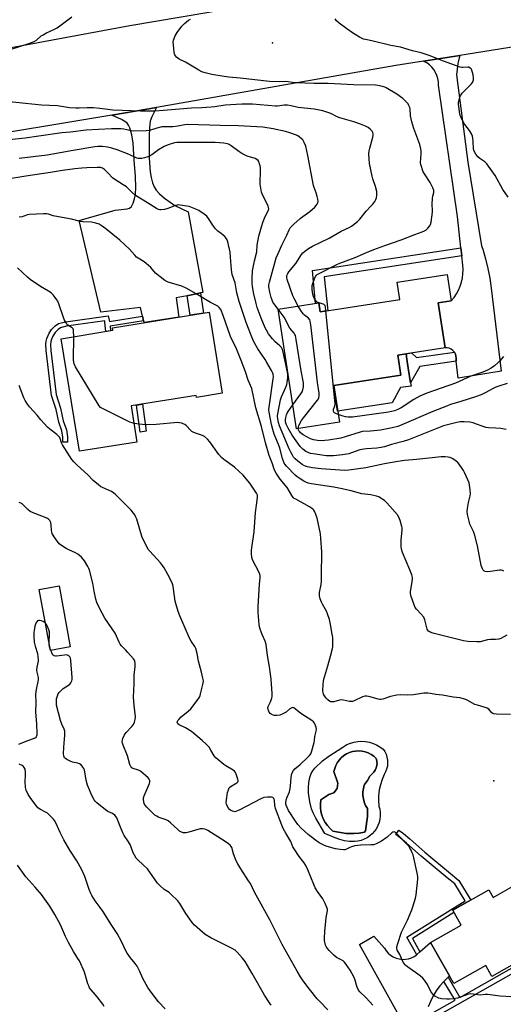
# Model space of a CAD drawing. Units: inches. Extents: x 1231766 to 1237766, y 525456 to 529456.
# Drawn here: x 1235298 to 1235543, y 526359 to 526859 of the extents above; entities that cross this region are included whole.
import ezdxf

# ---------------------------------------------------------------- set-up
doc = ezdxf.new("R2010")
doc.units = ezdxf.units.IN
doc.header["$MEASUREMENT"] = 0
for name, color, linetype in [('BLDG-Footprint', 5, 'Continuous'), ('CULTRL-Pad', 6, 'Continuous'), ('CULTRL-Swimming Pool in Ground', 4, 'Continuous'), ('ELEV-Spot Elevation', 7, 'Continuous'), ('TRANS-Driveway', 251, 'Continuous'), ('TRANS-Non Street Sidewalk', 7, 'Continuous'), ('TRANS-Road', 130, 'Continuous'), ('Undefined', 1, 'Continuous')]:
    doc.layers.add(name, color=color, linetype=linetype)

msp = doc.modelspace()

# ---------------------------------------------------------------- linework, layer by layer
at = {"layer": 'BLDG-Footprint'}
for points, elevation in [([(1235510.32, 526715.64), (1235513.85, 526692.71), (1235489.9, 526689.02), (1235491.46, 526678.88), (1235457.3, 526673.61), (1235460.19, 526654.86), (1235438.43, 526651.51), (1235429.06, 526712.33), (1235449.81, 526715.52), (1235450.5, 526711.01), (1235490.9, 526717.23), (1235489.54, 526726.04), (1235514.99, 526729.96), (1235517.03, 526716.68)], 416.17), ([(1235400.66, 526669.65), (1235387.68, 526667.56), (1235387.53, 526668.52), (1235354.4, 526663.18), (1235357.36, 526644.84), (1235328.12, 526640.12), (1235318.89, 526697.37), (1235345.21, 526701.62), (1235344.99, 526702.95), (1235394.01, 526710.86)], 429.77), ([(1235323.47, 526540.79), (1235313.39, 526538.96), (1235307.78, 526569.96), (1235317.87, 526571.78)], 409.64), ([(1235565.56, 526428.92), (1235582.67, 526398.8), (1235537.63, 526373.23), (1235534.49, 526378.77), (1235518.36, 526369.61), (1235506.48, 526390.52), (1235522.02, 526399.35), (1235517.74, 526406.89), (1235536.06, 526417.29), (1235538.26, 526413.42)], 404.55)]:
    msp.add_lwpolyline(points, close=True, dxfattribs=dict(at, elevation=elevation))
at = {"layer": 'CULTRL-Pad'}
msp.add_lwpolyline([(1235487.02, 526664.75), (1235459.32, 526660.48), (1235457.3, 526673.61), (1235491.46, 526678.88), (1235489.9, 526689.02), (1235494.08, 526689.67), (1235494.49, 526687.02), (1235495.2, 526682.37), (1235496.36, 526674.87), (1235496.59, 526673.32), (1235491.27, 526672.5)], close=True, dxfattribs=at)
for points in [[(1235482.38, 526488.81, 0), (1235483.23, 526487.53, 0), (1235483.89, 526486.14, 0), (1235484.36, 526484.68, 0), (1235484.63, 526483.17, 0), (1235484.7, 526481.63, 0), (1235484.55, 526480.1, 0), (1235484.2, 526478.6, 0), (1235483.65, 526477.17, 0), (1235482.91, 526475.82, 0), (1235481.86, 526473.3, 0), (1235481.05, 526470.7, 0), (1235480.47, 526468.03, 0), (1235480.14, 526465.1, 0), (1235480.08, 526462.59, 0), (1235480.25, 526459.86, 0), (1235480.68, 526458.23, 0), (1235480.91, 526456.56, 0), (1235480.93, 526454.87, 0), (1235480.75, 526453.19, 0), (1235480.36, 526451.55, 0), (1235479.77, 526449.96, 0), (1235479, 526448.46, 0), (1235478.04, 526447.07, 0), (1235476.92, 526445.8, 0), (1235475.66, 526444.68, 0), (1235474.27, 526443.73, 0), (1235472.77, 526442.95, 0), (1235471.19, 526442.36, 0), (1235469.55, 526441.97, 0), (1235467.87, 526441.78, 0), (1235465.35, 526441.87, 0), (1235462.85, 526442.22, 0), (1235460.4, 526442.81, 0), (1235458.02, 526443.65, 0), (1235455.74, 526444.73, 0), (1235454.25, 526445.23, 0), (1235452.85, 526445.93, 0), (1235448.19, 526453.74, 0), (1235446.86, 526456.38, 0), (1235446.01, 526458.5, 0), (1235445.15, 526462.06, 0), (1235444.52, 526466.51, 0), (1235444.51, 526469.11, 0), (1235444.76, 526471.77, 0), (1235445.24, 526474.33, 0), (1235445.94, 526476.42, 0), (1235446.7, 526477.67, 0), (1235447.79, 526479.02, 0), (1235451.68, 526482.87, 0), (1235454.81, 526485.25, 0), (1235462.01, 526489.78, 0), (1235463.99, 526491.09, 0), (1235465.8, 526491.82, 0), (1235467.69, 526492.35, 0), (1235469.62, 526492.66, 0), (1235471.57, 526492.75, 0), (1235473.52, 526492.61, 0), (1235475.44, 526492.27, 0), (1235477.31, 526491.7, 0), (1235479.1, 526490.93, 0), (1235480.8, 526489.97, 0)], [(1235467.46, 526445.96, 0), (1235470.29, 526446.07, 0), (1235472.99, 526446.62, 0), (1235473.44, 526447.33, 0), (1235474.5, 526454.51, 0), (1235474.4, 526458.67, 0), (1235473.51, 526460.19, 0), (1235472.82, 526461.81, 0), (1235472.78, 526461.98, 0), (1235472.37, 526463.52, 0), (1235472.14, 526465.26, 0), (1235472.15, 526467.02, 0), (1235472.39, 526468.76, 0), (1235472.86, 526470.46, 0), (1235473.01, 526470.8, 0), (1235474.5, 526472.87, 0), (1235475.63, 526475.03, 0), (1235476.83, 526476.18, 0), (1235477.71, 526477.06, 0), (1235478.41, 526478.07, 0), (1235478.92, 526479.19, 0), (1235479.23, 526480.39, 0), (1235479.32, 526481.62, 0), (1235479.28, 526482.03, 0), (1235479.19, 526482.85, 0), (1235478.84, 526484.03, 0), (1235477.63, 526485.13, 0), (1235476.29, 526486.07, 0), (1235474.84, 526486.82, 0), (1235473.31, 526487.38, 0), (1235471.72, 526487.73, 0), (1235470.09, 526487.87, 0), (1235468.46, 526487.8, 0), (1235466.85, 526487.52, 0), (1235465.29, 526487.03, 0), (1235463.81, 526486.35, 0), (1235462.43, 526485.47, 0), (1235461.18, 526484.43, 0), (1235460.07, 526483.23, 0), (1235459.13, 526481.89, 0), (1235458.37, 526480.45, 0), (1235457.81, 526478.92, 0), (1235457.45, 526477.33, 0), (1235459.44, 526471.54, 0), (1235459.14, 526468.78, 0), (1235457.42, 526466.6, 0), (1235454.8, 526465.67, 0), (1235450.77, 526463.01, 0), (1235450.54, 526461.03, 0), (1235450.55, 526459.04, 0), (1235450.81, 526457.07, 0), (1235451.3, 526455.15, 0), (1235451.81, 526453.83, 0), (1235452.02, 526453.29, 0), (1235452.96, 526451.54, 0), (1235454.11, 526449.92, 0), (1235455.44, 526448.45, 0), (1235456.95, 526447.15, 0), (1235463.56, 526445.83, 0)]]:
    msp.add_polyline3d(points, close=True, dxfattribs=at)
at = {"layer": 'CULTRL-Swimming Pool in Ground'}
msp.add_lwpolyline([(1235467.46, 526445.96), (1235463.56, 526445.83), (1235456.95, 526447.15), (1235455.44, 526448.45), (1235454.11, 526449.92), (1235452.96, 526451.54), (1235452.02, 526453.29), (1235451.81, 526453.83), (1235451.3, 526455.15), (1235450.81, 526457.07), (1235450.55, 526459.04), (1235450.54, 526461.03), (1235450.77, 526463.01), (1235454.8, 526465.67), (1235457.42, 526466.6), (1235459.14, 526468.78), (1235459.44, 526471.54), (1235457.45, 526477.33), (1235457.81, 526478.92), (1235458.37, 526480.45), (1235459.13, 526481.89), (1235460.07, 526483.23), (1235461.18, 526484.43), (1235462.43, 526485.47), (1235463.81, 526486.35), (1235465.29, 526487.03), (1235466.85, 526487.52), (1235468.46, 526487.8), (1235470.09, 526487.87), (1235471.72, 526487.73), (1235473.31, 526487.38), (1235474.84, 526486.82), (1235476.29, 526486.07), (1235477.63, 526485.13), (1235478.84, 526484.03), (1235479.19, 526482.85), (1235479.28, 526482.03), (1235479.32, 526481.62), (1235479.23, 526480.39), (1235478.92, 526479.19), (1235478.41, 526478.07), (1235477.71, 526477.06), (1235476.83, 526476.18), (1235475.63, 526475.03), (1235474.5, 526472.87), (1235473.01, 526470.8), (1235472.86, 526470.46), (1235472.39, 526468.76), (1235472.15, 526467.02), (1235472.14, 526465.26), (1235472.37, 526463.52), (1235472.78, 526461.98), (1235472.82, 526461.81), (1235473.51, 526460.19), (1235474.4, 526458.67), (1235474.5, 526454.51), (1235473.44, 526447.33), (1235472.99, 526446.62), (1235470.29, 526446.07)], close=True, dxfattribs=at)
at = {"layer": 'ELEV-Spot Elevation'}
for p in [(1235426.3, 526847.81, 417.3), (1235538.65, 526472.67, 405.21)]:
    msp.add_point(p, dxfattribs=at)
at = {"layer": 'TRANS-Driveway'}
msp.add_lwpolyline([(1235389.68, 526720.64), (1235382.83, 526719.22), (1235377.24, 526718.07), (1235378.58, 526708.37), (1235361, 526705.53), (1235360.79, 526706.41), (1235360.23, 526708.74), (1235359.14, 526713.23), (1235339.08, 526710.92), (1235327.95, 526757.44), (1235346.39, 526762.68), (1235352.47, 526763.35), (1235353.68, 526763.78), (1235354.53, 526764.49), (1235355.42, 526766.16), (1235356.22, 526768.4), (1235356.59, 526770.81), (1235356.79, 526774.22), (1235356.6, 526779.73), (1235355.94, 526788.04), (1235355.38, 526796.76), (1235354.85, 526800.93), (1235353.85, 526804.52), (1235353.11, 526805.92), (1235352.35, 526806.83), (1235351.25, 526807.69), (1235349.54, 526808.7), (1235344.64, 526811.02), (1235362.43, 526813.99), (1235367.31, 526814.84), (1235364.89, 526810.15), (1235364.05, 526807.89), (1235363.7, 526804.76), (1235363.56, 526800.07), (1235363.54, 526789.03), (1235364.04, 526782.16), (1235364.54, 526779.28), (1235365.24, 526776.65), (1235366.09, 526774.6), (1235367.16, 526772.9), (1235368.88, 526771.04), (1235371.43, 526768.77), (1235374.17, 526766.68), (1235376.65, 526765.1), (1235383.37, 526761.92), (1235390.91, 526720.89)], close=True, dxfattribs=at)
at = {"layer": 'TRANS-Non Street Sidewalk'}
for points in [[(1235522.4, 526739.46), (1235452.49, 526728.74), (1235454.32, 526711.59), (1235452.52, 526711.32), (1235450.5, 526711.01), (1235449.81, 526715.52), (1235448, 526715.25), (1235446.48, 526732.01), (1235521.94, 526743.58)], [(1235382.83, 526719.22), (1235389.68, 526720.64), (1235391.26, 526710.41), (1235384.36, 526709.3)], [(1235360.23, 526708.74), (1235360.79, 526706.41), (1235343.76, 526703.66), (1235344.01, 526701.43), (1235341.66, 526701.05), (1235341.15, 526705.63), (1235340.99, 526706.41), (1235321.5, 526703.66), (1235318.6, 526702.96), (1235317.3, 526702.04), (1235315.83, 526700.53), (1235314.65, 526698.64), (1235313.79, 526696.66), (1235313.56, 526695.83), (1235313.42, 526694.48), (1235313.6, 526691.38), (1235316.32, 526669.08), (1235318.6, 526662.03), (1235319.99, 526655.59), (1235321.52, 526651.1), (1235322.1, 526647.48), (1235322.07, 526644.71), (1235319.75, 526644.74), (1235319.78, 526647.31), (1235319.27, 526650.54), (1235317.76, 526654.97), (1235316.36, 526661.42), (1235314.05, 526668.53), (1235311.28, 526691.36), (1235311.11, 526694.52), (1235311.24, 526696.14), (1235311.63, 526697.51), (1235312.82, 526700.17), (1235313.98, 526701.99), (1235315.81, 526703.88), (1235317.51, 526705.08), (1235318.84, 526705.5), (1235321.2, 526705.95), (1235342.81, 526709), (1235343.43, 526706.02)], [(1235519.59, 526685.91), (1235501.02, 526683.21), (1235496.36, 526674.87), (1235495.2, 526682.37), (1235494.49, 526687.02), (1235494.08, 526689.67), (1235496.88, 526690.1), (1235499.43, 526687.74), (1235518.59, 526690.52), (1235519.1, 526689.55), (1235519.38, 526688.49), (1235519.43, 526687.4)], [(1235362.13, 526650.38), (1235359.09, 526649.9), (1235357.21, 526663.63), (1235360.26, 526664.12)], [(1235501.08, 526385.72), (1235499.52, 526384.33), (1235499.47, 526384.3), (1235494.52, 526393.27), (1235524, 526411.66), (1235518.79, 526420.31), (1235514.94, 526423.4), (1235501.77, 526434.38), (1235494.33, 526441.03), (1235491.09, 526443.72), (1235488.79, 526445.32), (1235490.33, 526447.54), (1235492.76, 526445.86), (1235496.02, 526443.14), (1235503.53, 526436.44), (1235516.66, 526425.48), (1235520.94, 526421.98), (1235526.9, 526412.09), (1235524.55, 526410.75), (1235517.74, 526406.89), (1235518.4, 526405.71), (1235497.31, 526392.55)], [(1235504.48, 526349.98), (1235504.26, 526352.4), (1235504.27, 526352.9), (1235518.96, 526361.24), (1235513.16, 526370.69), (1235513.21, 526370.76), (1235515.37, 526372.94), (1235521.37, 526362.61), (1235552.65, 526380.38), (1235552.12, 526381.46), (1235554.53, 526382.83), (1235556.16, 526379.37)]]:
    msp.add_lwpolyline(points, close=True, dxfattribs=at)
at = {"layer": 'TRANS-Road'}
for points in [[(1235237.61, 526835.02), (1235353.75, 526856.55), (1235392.84, 526863.2), (1235412.37, 526866.52), (1235462.07, 526874.98), (1235611.62, 526899.64), (1235683.67, 526912.77), (1235710.53, 526921.52), (1235711.64, 526893.87), (1235712.52, 526872.19), (1235679.03, 526866.33), (1235607.26, 526855.05), (1235521.45, 526841.33), (1235502.89, 526838.37), (1235488.91, 526836.13), (1235367.31, 526814.84), (1235362.43, 526813.99), (1235344.64, 526811.02), (1235266.06, 526797.91)], [(1235490.5, 526353.27), (1235470.39, 526389.47), (1235477.77, 526393.72), (1235483.13, 526387.61), (1235483.98, 526386.27), (1235485.03, 526385.08), (1235486.23, 526384.05), (1235487.58, 526383.2), (1235489.03, 526382.56), (1235490.56, 526382.14), (1235492.13, 526381.94), (1235493.72, 526381.97), (1235495.28, 526382.24), (1235496.79, 526382.72), (1235498.21, 526383.43), (1235499.47, 526384.3), (1235499.52, 526384.33), (1235501.08, 526385.72), (1235506.48, 526390.52), (1235516.11, 526373.58), (1235515.37, 526372.94), (1235513.21, 526370.76), (1235513.16, 526370.69), (1235511.23, 526368.41), (1235509.43, 526365.93), (1235507.83, 526363.31), (1235506.43, 526360.58), (1235505.25, 526357.75)]]:
    msp.add_lwpolyline(points, dxfattribs=at)
msp.add_lwpolyline([(1235519.59, 526685.91), (1235519.43, 526687.4), (1235519.38, 526688.49), (1235519.1, 526689.55), (1235518.59, 526690.52), (1235517.88, 526691.36), (1235517.01, 526692.02), (1235516.02, 526692.48), (1235514.95, 526692.72), (1235513.85, 526692.71), (1235510.32, 526715.64), (1235517.03, 526716.68), (1235518.41, 526718.36), (1235519.62, 526720.16), (1235520.67, 526722.06), (1235521.53, 526724.05), (1235522.2, 526726.12), (1235522.69, 526728.24), (1235522.97, 526730.39), (1235523.05, 526732.56), (1235522.93, 526734.73), (1235522.4, 526739.46), (1235521.94, 526743.58), (1235520.16, 526759.42), (1235510.52, 526826.18), (1235510.49, 526827.86), (1235510.24, 526829.52), (1235509.76, 526831.14), (1235509.08, 526832.68), (1235508.2, 526834.11), (1235507.13, 526835.41), (1235505.9, 526836.56), (1235504.53, 526837.53), (1235503.04, 526838.31), (1235502.89, 526838.37), (1235521.45, 526841.33), (1235521.08, 526840.13), (1235520.42, 526837.27), (1235519.97, 526834.36), (1235519.72, 526831.44), (1235521.55, 526817.12), (1235525.47, 526787.04), (1235532.45, 526744.49), (1235532.99, 526742.92), (1235534.43, 526738.03), (1235535.63, 526733.08), (1235536.59, 526728.08), (1235537.32, 526723.04), (1235542.43, 526680.82), (1235520.52, 526677.32)], close=True, dxfattribs=at)
at = {"layer": 'Undefined'}
msp.add_line((1235313.57, 526539, 398), (1235313.2, 526540, 398), dxfattribs=at)
for points, elevation in [([(1235287.61, 526842.6), (1235302.48, 526847.33), (1235305.24, 526848.32), (1235306.41, 526849.03), (1235308.76, 526851.21), (1235309.68, 526851.87), (1235311.17, 526852.61), (1235315.59, 526854.59), (1235316.84, 526855.27), (1235324.29, 526860.93)], 414), ([(1235453.35, 526711.44), (1235453.07, 526713.63), (1235452.9, 526714.15), (1235452.7, 526714.48), (1235452.41, 526714.73), (1235451.94, 526714.98), (1235449.46, 526715.75), (1235448.95, 526715.98), (1235448.49, 526716.29), (1235447.99, 526716.9), (1235447.61, 526717.6), (1235447.13, 526718.78), (1235446.78, 526719.93), (1235446.52, 526721.08), (1235446.36, 526722.47), (1235446.31, 526723.57), (1235446.35, 526724.39), (1235446.64, 526725.48), (1235447.57, 526727.87), (1235448.04, 526728.9), (1235448.49, 526729.57), (1235448.99, 526730), (1235449.62, 526730.37), (1235458.87, 526735.01), (1235460.47, 526735.73), (1235468.16, 526738.57), (1235473.94, 526741.09), (1235477.69, 526742.61), (1235483.3, 526744.72), (1235491.6, 526747.67), (1235498.57, 526750.36), (1235502.24, 526751.66), (1235503.35, 526752.11), (1235504.11, 526752.55), (1235505.2, 526753.53), (1235506.14, 526754.66), (1235506.49, 526755.44), (1235506.76, 526756.59), (1235507.56, 526761.61), (1235507.57, 526762.47), (1235507.36, 526765.6), (1235507.45, 526768.76), (1235507.61, 526769.88), (1235508.16, 526771.73), (1235508.17, 526772.73), (1235507.69, 526774.11), (1235506.38, 526776.8), (1235503.38, 526781.19), (1235502.79, 526782.2), (1235502.36, 526783.25), (1235501.84, 526784.87), (1235501.56, 526785.97), (1235501.45, 526786.8), (1235501.77, 526791.43), (1235501.74, 526792.8), (1235501.62, 526793.88), (1235500.99, 526796.02), (1235498, 526804.27), (1235496.92, 526807.59), (1235496.28, 526810.61), (1235496.08, 526814.11), (1235495.91, 526814.86), (1235495.48, 526815.91), (1235495.07, 526816.65), (1235494.34, 526817.58), (1235493.51, 526818.44), (1235492.38, 526819.38), (1235489.3, 526821.64), (1235484, 526824.83), (1235483.21, 526825.2), (1235482.14, 526825.54), (1235479.77, 526826.05), (1235478.56, 526826.19), (1235467.37, 526826.33), (1235454.47, 526827.03), (1235447.16, 526827.01), (1235442.7, 526827.24), (1235438.64, 526827.32), (1235437.49, 526827.42), (1235432.94, 526828.07), (1235429.83, 526827.89), (1235424.65, 526828.05), (1235409.76, 526829.83), (1235403.99, 526830.28), (1235401.72, 526830.55), (1235395.48, 526831.6), (1235392.02, 526832.45), (1235390.38, 526833.02), (1235388.88, 526833.8), (1235382.05, 526837.85), (1235378.88, 526839.42), (1235377.53, 526840.49), (1235376.96, 526841.11), (1235376.66, 526841.57), (1235376.46, 526842.09), (1235376.29, 526842.94), (1235375.86, 526846.78), (1235375.81, 526848.24), (1235375.98, 526849.08), (1235376.87, 526851.21), (1235377.81, 526853.01), (1235380.24, 526856.25), (1235381.47, 526857.5), (1235383.56, 526859.17), (1235384.56, 526859.81)], 416), ([(1235545.96, 526769.25), (1235543.29, 526773.17), (1235539.26, 526780.34), (1235535.15, 526786.19), (1235534.13, 526787.22), (1235531.55, 526788.96), (1235530.55, 526789.76), (1235529.47, 526791.15), (1235528.61, 526792.66), (1235528.36, 526793.75), (1235528.18, 526797.72), (1235528.03, 526799.12), (1235527.81, 526800.21), (1235527.27, 526801.48), (1235526.3, 526803.19), (1235523.88, 526806.19), (1235523.38, 526806.91), (1235521.81, 526810.04), (1235521.51, 526810.85), (1235521.32, 526811.7), (1235520.74, 526816.61), (1235520.75, 526817.47), (1235520.97, 526818.62), (1235521.42, 526820.04), (1235521.93, 526821.11), (1235522.61, 526822.07), (1235523.56, 526823.2), (1235526.13, 526825.63), (1235527.09, 526826.65), (1235527.73, 526827.51), (1235528.15, 526828.41), (1235528.28, 526828.94), (1235528.35, 526829.78), (1235528.06, 526831.54), (1235527.44, 526833.84), (1235527.05, 526834.57), (1235526.67, 526834.93), (1235525.95, 526835.29), (1235525.43, 526835.38), (1235522.89, 526835.16), (1235522.33, 526835.19), (1235521.48, 526835.4), (1235513.15, 526838.44), (1235505.84, 526841.32), (1235503.31, 526842.2), (1235501.69, 526842.67), (1235497.26, 526843.73), (1235491.24, 526845.46), (1235486.32, 526846.3), (1235476.67, 526848.71), (1235473.52, 526849.37), (1235472.51, 526849.65), (1235470.46, 526850.65), (1235468.16, 526851.97), (1235466.92, 526852.77), (1235464, 526854.79), (1235460, 526857.8), (1235458.67, 526858.94), (1235458.06, 526859.87)], 418), ([(1235439.31, 526713.91), (1235437.17, 526717.82), (1235436.53, 526719.14), (1235433.74, 526727.38), (1235433.53, 526728.52), (1235433.58, 526729.5), (1235433.93, 526730.46), (1235434.53, 526731.42), (1235438, 526735.57), (1235441.03, 526740.11), (1235441.71, 526740.94), (1235442.47, 526741.68), (1235444.55, 526743.18), (1235446.46, 526744.39), (1235455.04, 526748.5), (1235461.1, 526752.01), (1235465.11, 526753.88), (1235466.37, 526754.56), (1235467.11, 526755.05), (1235469.43, 526756.93), (1235470.64, 526758.11), (1235473.8, 526762.18), (1235476.37, 526764.85), (1235477.13, 526765.74), (1235478.21, 526767.13), (1235478.79, 526768.12), (1235479.02, 526768.91), (1235479.23, 526770.3), (1235479.28, 526771.42), (1235479.2, 526772.24), (1235478.57, 526774.65), (1235477.18, 526778.66), (1235476.79, 526780.01), (1235475.52, 526786.43), (1235475.3, 526788.73), (1235475.23, 526791.34), (1235475.33, 526792.78), (1235475.68, 526794.23), (1235477.24, 526799.73), (1235477.39, 526800.59), (1235477.4, 526801.4), (1235477.24, 526802.16), (1235476.8, 526802.87), (1235475.77, 526803.92), (1235474.85, 526804.62), (1235473.42, 526805.36), (1235470.91, 526806.41), (1235467.5, 526807.54), (1235460.43, 526809.65), (1235459.11, 526810.2), (1235455.79, 526811.82), (1235451.81, 526813.11), (1235447.42, 526813.95), (1235439.24, 526814.88), (1235435.79, 526815.75), (1235433.86, 526816.02), (1235432.2, 526816.07), (1235428.81, 526815.61), (1235427.69, 526815.57), (1235416.08, 526816.58), (1235410.67, 526816.52), (1235402.26, 526816), (1235396.86, 526815.19), (1235395.08, 526815), (1235390.32, 526814.68), (1235385.04, 526814.6), (1235370.85, 526813.27), (1235366.71, 526812.99), (1235359.1, 526813.04), (1235345.17, 526813.49), (1235343.87, 526813.6), (1235338.49, 526814.41), (1235335.27, 526814.62), (1235332.05, 526814.69), (1235328.08, 526814.45), (1235326.34, 526814.48), (1235323.12, 526814.75), (1235317.1, 526815.75), (1235308.97, 526816.13), (1235282.69, 526818.72)], 414), ([(1235543.74, 526579.3), (1235543.05, 526579.6), (1235542.31, 526579.75), (1235541.47, 526579.73), (1235536.89, 526579.02), (1235535.5, 526578.91), (1235534.21, 526579.02), (1235533.59, 526579.33), (1235533.26, 526579.65), (1235532.87, 526580.33), (1235532.28, 526582.18), (1235530.35, 526592.04), (1235528.83, 526598.06), (1235528.36, 526599.42), (1235526.89, 526602.07), (1235526.49, 526603.03), (1235526.05, 526604.59), (1235525.31, 526607.95), (1235525.11, 526609.65), (1235525.18, 526611.05), (1235525.78, 526614.11), (1235526.65, 526617.44), (1235526.84, 526618.55), (1235526.68, 526620.58), (1235526.05, 526624.05), (1235525.44, 526625.67), (1235523.8, 526629.37), (1235523.26, 526630.39), (1235522.61, 526631.38), (1235521.06, 526633.56), (1235520.31, 526634.47), (1235518.85, 526635.69), (1235517.48, 526636.55), (1235516.46, 526636.94), (1235515.37, 526637.19), (1235513.94, 526637.28), (1235511.91, 526637.26), (1235508.76, 526637.01), (1235499.31, 526635.92), (1235493.28, 526635.4), (1235489.91, 526634.95), (1235483.17, 526633.8), (1235473.57, 526631.79), (1235465.06, 526630.57), (1235462.8, 526630.45), (1235460.47, 526630.55), (1235450.89, 526631.21), (1235446.48, 526631.76), (1235443.98, 526632.25), (1235442.5, 526632.72), (1235441.36, 526633.35), (1235439.01, 526635.11), (1235437.73, 526636.3), (1235436.97, 526637.17), (1235436.33, 526638.13), (1235435.49, 526639.66), (1235434.67, 526641.46), (1235429.74, 526653.04), (1235429.23, 526654.74), (1235428.92, 526656.65), (1235428.81, 526658.06), (1235428.86, 526659.21), (1235430.21, 526666.21), (1235430.78, 526667.86), (1235432.94, 526672.66), (1235433.47, 526674.01), (1235433.71, 526675.13), (1235433.95, 526677.44), (1235434.03, 526679.18), (1235433.91, 526680.32), (1235431.69, 526690.56), (1235431.29, 526691.94), (1235430.76, 526692.92), (1235430.01, 526693.77), (1235427.55, 526695.81), (1235426.15, 526697.26), (1235424.2, 526699.84), (1235423.13, 526701.62), (1235422.46, 526702.93), (1235420.4, 526707.74), (1235418.43, 526713.26), (1235417.9, 526715.17), (1235416.6, 526720.88), (1235416.05, 526724.02), (1235415.93, 526725.45), (1235415.88, 526727.99), (1235416.09, 526731.82), (1235417.04, 526737), (1235418.29, 526741.57), (1235418.48, 526744.85), (1235419.36, 526749.5), (1235420.57, 526754.25), (1235421.41, 526756.89), (1235422.52, 526759.45), (1235424.05, 526762.36), (1235424.33, 526763.28), (1235424.27, 526764), (1235424.02, 526764.75), (1235421, 526771.01), (1235420.68, 526771.83), (1235420.42, 526772.91), (1235420.11, 526774.84), (1235420.01, 526775.97), (1235420.15, 526783.27), (1235420.09, 526784.38), (1235419.93, 526785.25), (1235419.52, 526786.66), (1235419.21, 526787.47), (1235418.93, 526787.95), (1235418.35, 526788.51), (1235417.34, 526789), (1235413.41, 526790.19), (1235410.63, 526791.49), (1235409.19, 526792.42), (1235405.25, 526795.39), (1235404.28, 526796), (1235403.32, 526796.37), (1235401.59, 526796.7), (1235399.38, 526796.94), (1235397.19, 526797.02), (1235379.06, 526797.1), (1235377.58, 526797.03), (1235376.43, 526796.85), (1235373.32, 526795.93), (1235371.23, 526795.06), (1235368.29, 526793.3), (1235364.93, 526790.78), (1235363.42, 526790), (1235362.33, 526789.58), (1235361.22, 526789.26), (1235359.78, 526789), (1235358.64, 526788.89), (1235358.08, 526788.92), (1235357.34, 526789.11), (1235353.46, 526790.96), (1235347.39, 526793.31), (1235344.64, 526794.2), (1235342.44, 526794.68), (1235339.87, 526794.96), (1235337.54, 526794.99), (1235335.91, 526794.82), (1235324.91, 526793.05), (1235311.76, 526790.67), (1235297.49, 526789.02)], 410), ([(1235545.28, 526546.62), (1235542.2, 526545.04), (1235541.14, 526544.66), (1235539.48, 526544.49), (1235536.89, 526544.51), (1235535.5, 526544.26), (1235531.69, 526543.34), (1235529.99, 526543.26), (1235525.36, 526543.53), (1235523.17, 526543.87), (1235508.31, 526547.55), (1235506.62, 526548.06), (1235506.12, 526548.31), (1235505.48, 526548.8), (1235505.13, 526549.2), (1235504.86, 526549.69), (1235504.41, 526551.09), (1235503.59, 526554.5), (1235503.29, 526555.3), (1235503.02, 526555.78), (1235501.64, 526557.57), (1235499.38, 526559.86), (1235498.69, 526560.79), (1235498.14, 526562.15), (1235496.73, 526566.41), (1235496.36, 526567.84), (1235496.34, 526568.7), (1235497.21, 526573.9), (1235497.31, 526575.22), (1235497.27, 526576.01), (1235496.91, 526577.41), (1235496, 526579.88), (1235492.31, 526588.71), (1235491.74, 526590.39), (1235491.59, 526591.82), (1235491.55, 526595.03), (1235492.04, 526600.3), (1235492.04, 526601.17), (1235491.9, 526602), (1235491.06, 526605.03), (1235490.45, 526606.62), (1235489.63, 526607.81), (1235487.17, 526610.73), (1235484.29, 526613.91), (1235483.05, 526615.08), (1235480.95, 526616.56), (1235480.17, 526616.92), (1235479.05, 526617.3), (1235476.19, 526618.06), (1235471.66, 526618.54), (1235466.11, 526620.06), (1235460.76, 526621.22), (1235457.41, 526621.83), (1235445.99, 526623.65), (1235444.28, 526624), (1235443.2, 526624.37), (1235442.17, 526624.88), (1235439.79, 526626.45), (1235438.68, 526627.24), (1235437.68, 526628.08), (1235433.37, 526632.54), (1235432.64, 526633.45), (1235432.22, 526634.18), (1235431.24, 526636.52), (1235429.87, 526641.71), (1235429.28, 526643.55), (1235427.13, 526648.92), (1235426.39, 526651.15), (1235425.73, 526653.72), (1235424.45, 526660.06), (1235424.4, 526661.32), (1235424.5, 526662.5), (1235426.61, 526677.01), (1235426.65, 526678.06), (1235426.48, 526679.41), (1235426.23, 526680.16), (1235425.77, 526681.12), (1235423.37, 526685.34), (1235422.45, 526686.81), (1235418.76, 526692.24), (1235416.64, 526696.17), (1235415.5, 526698.58), (1235412.82, 526705.65), (1235409.25, 526716.21), (1235408.19, 526720.66), (1235407.18, 526725.78), (1235405.76, 526729.93), (1235405.36, 526732.35), (1235404.94, 526738.77), (1235404.65, 526741.4), (1235403.54, 526746.52), (1235403.13, 526747.61), (1235402.55, 526748.62), (1235401.99, 526749.28), (1235401.35, 526749.89), (1235400.2, 526750.83), (1235398.54, 526751.97), (1235397.31, 526753.2), (1235396.22, 526754.56), (1235393.78, 526758.45), (1235392.92, 526759.58), (1235391.57, 526760.69), (1235388.87, 526762.49), (1235387.26, 526763.25), (1235383.92, 526764.53), (1235381.59, 526764.95), (1235378.37, 526765.32), (1235377.8, 526765.29), (1235376.99, 526765.11), (1235372.99, 526763.55), (1235371.29, 526763.09), (1235369.57, 526762.85), (1235369.03, 526762.89), (1235368.29, 526763.1), (1235367.38, 526763.58), (1235362.74, 526766.48), (1235356.58, 526770.17), (1235354.92, 526771.62), (1235352.82, 526773.79), (1235352.02, 526774.53), (1235350.42, 526775.63), (1235345.65, 526778.56), (1235344.97, 526779.15), (1235342.74, 526781.56), (1235340.86, 526783.38), (1235339.92, 526783.98), (1235338.88, 526784.29), (1235337.2, 526784.44), (1235331.98, 526784.25), (1235329.4, 526784.1), (1235325.76, 526783.73), (1235319.65, 526782.86), (1235313.54, 526781.77), (1235300.88, 526779.93), (1235290.68, 526778.23)], 408), ([(1235547.02, 526506.35), (1235539.96, 526506.56), (1235538.55, 526506.72), (1235538.05, 526506.9), (1235537.67, 526507.16), (1235536.13, 526509.05), (1235535.26, 526509.6), (1235533.74, 526510.18), (1235530.42, 526511.06), (1235529.07, 526511.5), (1235525.17, 526513.65), (1235523.89, 526514.17), (1235521.33, 526514.78), (1235518.03, 526515.13), (1235512.59, 526516.22), (1235509.21, 526516.62), (1235506.51, 526517.08), (1235505.12, 526517.19), (1235503.16, 526517.18), (1235497.91, 526516.45), (1235494.63, 526516.17), (1235491.1, 526516.39), (1235489.4, 526516.28), (1235486.11, 526515.55), (1235482.32, 526514.22), (1235481.24, 526514), (1235480.67, 526514.04), (1235479.81, 526514.23), (1235475.79, 526515.38), (1235474.14, 526515.64), (1235473.04, 526515.68), (1235471.95, 526515.41), (1235467.68, 526513.3), (1235466.86, 526513), (1235466.33, 526512.9), (1235465.28, 526512.96), (1235462.29, 526513.66), (1235461.33, 526513.77), (1235460.33, 526513.66), (1235457.35, 526512.84), (1235456.54, 526512.75), (1235455.8, 526512.88), (1235455.34, 526513.06), (1235454.32, 526513.86), (1235453.56, 526514.71), (1235452.66, 526515.91), (1235452.19, 526516.66), (1235451.89, 526517.33), (1235451.77, 526518.47), (1235451.93, 526521.74), (1235452.08, 526523.22), (1235452.34, 526524.36), (1235454.25, 526531.14), (1235455.73, 526535.98), (1235456.67, 526539.85), (1235456.8, 526540.68), (1235456.86, 526541.83), (1235456.79, 526545.57), (1235456.58, 526547.26), (1235455.76, 526552.08), (1235455.15, 526554.66), (1235454.2, 526557.5), (1235453.65, 526558.89), (1235451.63, 526562.43), (1235451.11, 526563.48), (1235450.5, 526565.17), (1235450.14, 526566.61), (1235450.1, 526567.47), (1235450.18, 526568.34), (1235450.92, 526572.42), (1235451.07, 526573.88), (1235451.14, 526577.08), (1235451.1, 526580.51), (1235451.34, 526585.48), (1235451.31, 526588.98), (1235450.85, 526595.83), (1235450.62, 526598.12), (1235448.84, 526606.13), (1235448.21, 526608.08), (1235447.67, 526609.43), (1235447.23, 526610.15), (1235446.68, 526610.73), (1235446.01, 526611.24), (1235445.03, 526611.84), (1235438, 526615.76), (1235437.3, 526616.23), (1235436.76, 526616.73), (1235436.06, 526617.68), (1235433.59, 526621.76), (1235430.2, 526625.93), (1235428.08, 526629.05), (1235427.21, 526630.53), (1235426.84, 526631.49), (1235426.19, 526633.69), (1235424.52, 526638.06), (1235422.6, 526644.37), (1235420.56, 526652.73), (1235417.8, 526662.2), (1235415.65, 526672.06), (1235413.94, 526676.23), (1235412.54, 526680.44), (1235410.35, 526686.34), (1235407.94, 526692.13), (1235404.93, 526698.46), (1235401.16, 526709.19), (1235399.9, 526712.18), (1235399.22, 526713.26), (1235398.45, 526713.9), (1235394.8, 526715.81), (1235387.38, 526720.22), (1235382.31, 526723.11), (1235380.17, 526724.01), (1235373.28, 526726.11), (1235372.23, 526726.55), (1235371.48, 526727.02), (1235366.79, 526730.69), (1235364.39, 526733.47), (1235362.13, 526735.59), (1235360.98, 526736.43), (1235358, 526738.23), (1235357.16, 526738.87), (1235356.25, 526739.8), (1235353.67, 526742.83), (1235348.68, 526747.49), (1235341.58, 526753.25), (1235339.2, 526754.97), (1235338.2, 526755.55), (1235336.55, 526756.09), (1235334.28, 526756.57), (1235330.14, 526756.71), (1235328.68, 526756.89), (1235324.15, 526758.05), (1235315.6, 526759.56), (1235314.77, 526759.8), (1235312.43, 526760.68), (1235311.61, 526760.85), (1235309.87, 526760.86), (1235302.83, 526760.48), (1235301.72, 526760.26), (1235299.96, 526759.6), (1235299.16, 526759.38), (1235297.52, 526759.08)], 406), ([(1235325.25, 526698.4), (1235325.23, 526701.35), (1235325.15, 526701.9), (1235324.96, 526702.39), (1235324.41, 526702.93), (1235322.33, 526704.19), (1235321.79, 526704.73), (1235321.37, 526705.37), (1235320.49, 526707.09), (1235319.83, 526708.66), (1235317.91, 526714.51), (1235317.2, 526716.42), (1235316.76, 526717.17), (1235315.89, 526718.31), (1235314.78, 526719.63), (1235313.78, 526720.64), (1235312.39, 526721.6), (1235308.33, 526723.82), (1235303.08, 526727.44), (1235301.75, 526728.56), (1235296.66, 526733.38)], 404), ([(1235439.32, 526651.65), (1235439.39, 526652.5), (1235439.64, 526653.25), (1235441.03, 526655.73), (1235442.03, 526657.17), (1235449.15, 526666.07), (1235449.6, 526666.82), (1235449.78, 526667.3), (1235449.99, 526668.56), (1235449.9, 526669.7), (1235449.14, 526675.02), (1235445.69, 526704.48), (1235445.42, 526706.24), (1235445.12, 526707.01), (1235444.51, 526707.82), (1235443.89, 526708.34), (1235442.53, 526709.27), (1235441.75, 526710.06), (1235440.61, 526711.65), (1235439.31, 526713.91)], 414), ([(1235436.55, 526663.71), (1235440.66, 526669.39), (1235441.27, 526670.38), (1235441.65, 526671.45), (1235441.92, 526672.87), (1235442, 526674.01), (1235441.92, 526674.88), (1235440.72, 526681.1), (1235438.27, 526696.93), (1235437.84, 526698.94), (1235437.62, 526699.46), (1235437.16, 526700.16), (1235435.09, 526702.73), (1235432.08, 526708.26), (1235429.07, 526712.31)], 412), ([(1235459.56, 526658.9), (1235458.44, 526659.34), (1235457.73, 526659.71), (1235457.32, 526660.1), (1235457.15, 526660.65), (1235457.28, 526661.56), (1235457.74, 526662.68), (1235457.91, 526663.31), (1235457.97, 526664.33), (1235457.89, 526666.03), (1235453.35, 526711.44)], 416), ([(1235355.83, 526654.31), (1235354.88, 526654.53), (1235353.78, 526654.97), (1235340.15, 526661.65), (1235338.9, 526662.4), (1235338.12, 526663.24), (1235326.25, 526683.06), (1235325.44, 526684.63), (1235325.25, 526685.48), (1235325.19, 526686.66), (1235325.25, 526698.4)], 404), ([(1235543.55, 526688.38), (1235541.66, 526686.18), (1235540.64, 526685.17), (1235538.9, 526683.65), (1235537.24, 526682.44), (1235535.49, 526681.38), (1235533.13, 526680.37), (1235526.89, 526678.27), (1235519.11, 526674.84), (1235504.67, 526669.64), (1235501.1, 526668.14), (1235499.48, 526667.38), (1235497.98, 526666.52), (1235491.62, 526662.26), (1235489.86, 526661.36), (1235488.21, 526660.72), (1235485.14, 526660.03), (1235466.79, 526657.45), (1235464.7, 526657.51), (1235463.22, 526657.67), (1235462.15, 526657.96), (1235459.56, 526658.9)], 416), ([(1235545.44, 526674.55), (1235541.25, 526673.23), (1235539.67, 526672.65), (1235538.38, 526672.04), (1235534.25, 526669.83), (1235532.12, 526668.87), (1235529.36, 526667.89), (1235521.84, 526665.44), (1235516.7, 526663.88), (1235515.05, 526663.29), (1235507.67, 526660.4), (1235491.95, 526653.52), (1235489.86, 526652.78), (1235487.02, 526652), (1235481.08, 526650.8), (1235476, 526650.37), (1235471.89, 526650.13), (1235470.82, 526649.87), (1235463.17, 526647.41), (1235460.91, 526646.81), (1235454.71, 526645.75), (1235450.86, 526645.53), (1235449.09, 526645.63), (1235447.06, 526645.97), (1235445.45, 526646.55), (1235443.61, 526647.42), (1235441.79, 526648.46), (1235440.53, 526649.47), (1235440.04, 526650), (1235439.64, 526650.61), (1235439.44, 526651.08), (1235439.32, 526651.65)], 414), ([(1235477.17, 526358.6), (1235473.72, 526362.33), (1235470.57, 526365.42), (1235469.91, 526366.31), (1235469.2, 526367.77), (1235468.85, 526368.83), (1235468.2, 526371.39), (1235467.65, 526372.7), (1235465.6, 526376.48), (1235463.37, 526379.82), (1235462.64, 526380.69), (1235462.11, 526381.14), (1235458.81, 526382.94), (1235457.46, 526383.98), (1235454.98, 526386.36), (1235454.14, 526387.47), (1235453.56, 526388.43), (1235453.22, 526389.22), (1235452.81, 526390.64), (1235452.65, 526391.51), (1235452.61, 526392.67), (1235452.77, 526396.17), (1235453.3, 526401.41), (1235453.52, 526403.15), (1235454.15, 526406.57), (1235454.12, 526407.43), (1235453.9, 526408.25), (1235452.95, 526410.37), (1235451.74, 526412.7), (1235449.05, 526416.45), (1235447.86, 526418.35), (1235447.14, 526419.96), (1235444.2, 526427.37), (1235443.09, 526429.7), (1235442.31, 526430.93), (1235439.84, 526434.23), (1235437.15, 526438.03), (1235436.63, 526439.06), (1235435.58, 526441.77), (1235432.98, 526446.09), (1235431.71, 526448.42), (1235431.01, 526450.06), (1235427.71, 526458.65), (1235427.39, 526460.18), (1235427.28, 526462.75), (1235427.14, 526463.24), (1235426.92, 526463.64), (1235426.44, 526464.11), (1235425.69, 526464.33), (1235423.63, 526464.37), (1235421.86, 526464.17), (1235420.27, 526463.51), (1235409.29, 526457.83), (1235407.95, 526457.2), (1235407.13, 526456.98), (1235406.61, 526456.99), (1235405.83, 526457.17), (1235405.11, 526457.54), (1235404.47, 526458.11), (1235403.89, 526458.77), (1235403.17, 526459.95), (1235402.9, 526460.72), (1235402.77, 526461.52), (1235402.84, 526462.98), (1235403.43, 526466.78), (1235403.82, 526468.08), (1235404.28, 526469.04), (1235404.62, 526469.46), (1235405.29, 526469.99), (1235408.1, 526471.61), (1235408.51, 526471.94), (1235408.77, 526472.32), (1235408.82, 526472.78), (1235408.66, 526473.56), (1235407.97, 526475.49), (1235407.37, 526476.82), (1235406.86, 526477.49), (1235406.19, 526478.02), (1235402.47, 526480.24), (1235401.55, 526480.88), (1235397.48, 526484.32), (1235396.55, 526485.43), (1235394.98, 526488.26), (1235394.01, 526489.71), (1235392.61, 526491.21), (1235390.45, 526493.18), (1235385.1, 526497.65), (1235382.11, 526499.51), (1235378.84, 526501.18), (1235378.21, 526501.64), (1235377.97, 526502), (1235377.88, 526502.39), (1235377.95, 526502.81), (1235378.18, 526503.25), (1235378.67, 526503.9), (1235379.84, 526505.12), (1235383.47, 526508.09), (1235384.74, 526509.29), (1235387.97, 526513.48), (1235389.12, 526515.16), (1235389.47, 526515.96), (1235389.72, 526516.81), (1235391.02, 526522.29), (1235391.1, 526523.43), (1235390.89, 526524.83), (1235390.17, 526527.91), (1235388.57, 526533.5), (1235387.98, 526537.45), (1235387.3, 526539.92), (1235386.82, 526540.92), (1235384.9, 526543.68), (1235384.08, 526545.22), (1235381.79, 526550.33), (1235379.13, 526556.6), (1235378.37, 526558.65), (1235376.84, 526563.92), (1235376.4, 526566.52), (1235375.75, 526571.38), (1235375.58, 526572.22), (1235375.24, 526573.21), (1235373.04, 526577.6), (1235371.2, 526580.87), (1235370.43, 526582.09), (1235369.28, 526583.44), (1235363.85, 526589.33), (1235363.12, 526590.24), (1235362.66, 526591.01), (1235360.04, 526596.39), (1235357.31, 526605.65), (1235356.89, 526606.74), (1235356.32, 526607.78), (1235355.66, 526608.72), (1235354.36, 526610.21), (1235348.91, 526615.85), (1235346.48, 526618.25), (1235345.59, 526618.94), (1235344.41, 526619.68), (1235339.85, 526621.71), (1235339.08, 526622.14), (1235337.9, 526623.02), (1235335.16, 526625.27), (1235332.36, 526628.21), (1235326.96, 526633.15), (1235325.36, 526634.72), (1235324.38, 526636.03), (1235319.57, 526643.5), (1235319.08, 526644.52), (1235318.42, 526646.62), (1235318.17, 526647.13), (1235317.85, 526647.56), (1235316.62, 526648.72), (1235313.12, 526651.39), (1235312.03, 526652.38), (1235308.6, 526656.05), (1235306.74, 526658.42), (1235302.83, 526662.68), (1235301.81, 526664.02), (1235300.55, 526665.96), (1235299.87, 526667.23), (1235297.59, 526673.63)], 402), ([(1235544.84, 526651.21), (1235542.23, 526651.74), (1235539.6, 526651.95), (1235535.94, 526652.11), (1235534.54, 526652.28), (1235533.17, 526652.69), (1235529.39, 526654.14), (1235528.11, 526654.55), (1235526.45, 526654.86), (1235523.65, 526655.19), (1235521.58, 526655.1), (1235519.81, 526654.84), (1235513.07, 526653), (1235495.29, 526646.01), (1235492.66, 526645.19), (1235486.59, 526643.55), (1235483.12, 526642.46), (1235481.48, 526642.08), (1235479.23, 526641.76), (1235473.99, 526641.46), (1235472.54, 526641.3), (1235470.51, 526640.83), (1235466.43, 526639.31), (1235465.07, 526638.92), (1235461.74, 526638.35), (1235457.16, 526637.9), (1235455.15, 526637.8), (1235453.41, 526637.87), (1235448.06, 526638.6), (1235445.57, 526639.07), (1235444.28, 526639.46), (1235443.15, 526640.09), (1235441.67, 526641.24), (1235440.35, 526642.61), (1235436.19, 526648.33), (1235434.17, 526651.92), (1235433.22, 526653.92), (1235432.87, 526655.18), (1235432.77, 526656.2), (1235432.92, 526657.35), (1235433.3, 526658.75), (1235433.64, 526659.55), (1235434.1, 526660.3), (1235436.55, 526663.71)], 412), ([(1235547.71, 526362.9), (1235541.93, 526363.26), (1235535.38, 526364.14), (1235534.25, 526364.11), (1235531.78, 526363.8), (1235526.92, 526364.34), (1235526.07, 526364.26), (1235525.23, 526364.04), (1235520.26, 526362.24), (1235517.91, 526361.83), (1235516.12, 526361.65), (1235514.8, 526361.66), (1235512.05, 526361.94), (1235510.69, 526362.22), (1235509.61, 526362.64), (1235508.85, 526363.04), (1235508.18, 526363.54), (1235507.62, 526364.16), (1235506.67, 526365.55), (1235504.88, 526369.11), (1235503.42, 526371.3), (1235502.51, 526372.42), (1235501.16, 526373.53), (1235494.76, 526378.06), (1235494.11, 526378.58), (1235493.53, 526379.16), (1235492.9, 526380.05), (1235492.22, 526381.24), (1235490.91, 526384.33), (1235489.62, 526386.63), (1235489.35, 526387.55), (1235489.36, 526388.34), (1235489.81, 526390.04), (1235491.67, 526395.69), (1235494.77, 526401.79), (1235496.94, 526407.02), (1235497.53, 526408.7), (1235498.79, 526412.98), (1235499.2, 526414.71), (1235500.06, 526422.73), (1235500.03, 526423.84), (1235499.84, 526425.12), (1235497.59, 526434.97), (1235497.22, 526436.08), (1235496.6, 526437.44), (1235496.05, 526438.5), (1235495.56, 526439.24), (1235494.57, 526440.36), (1235489.35, 526445.79), (1235488.71, 526446.35), (1235488.05, 526446.66), (1235487.41, 526446.54), (1235486.77, 526446.17), (1235484.49, 526444.08), (1235481.51, 526441.99), (1235479.24, 526440.8), (1235477.67, 526440.21), (1235476.2, 526440.06), (1235471.11, 526439.97), (1235468.05, 526439.62), (1235466.34, 526439.18), (1235465.52, 526438.85), (1235463.42, 526437.78), (1235462.88, 526437.62), (1235462.34, 526437.56), (1235460.67, 526437.68), (1235458.15, 526438.06), (1235453.94, 526439.32), (1235452.61, 526439.8), (1235451.27, 526440.45), (1235450, 526441.21), (1235448.06, 526442.52), (1235444.33, 526445.41), (1235440.86, 526448.56), (1235439.11, 526450.54), (1235437.95, 526452.11), (1235434.42, 526457.6), (1235433.62, 526459.05), (1235433.09, 526460.3), (1235433, 526460.74), (1235432.99, 526461.47), (1235433.25, 526463.01), (1235433.65, 526464.32), (1235434.85, 526467.14), (1235435.27, 526468.77), (1235435.42, 526469.88), (1235435.68, 526474.4), (1235435.87, 526475.53), (1235436.12, 526476.32), (1235436.92, 526477.85), (1235437.62, 526478.74), (1235440.27, 526481.02), (1235444.02, 526484.46), (1235445.02, 526485.46), (1235445.64, 526486.32), (1235446.26, 526487.93), (1235447.42, 526492.14), (1235447.6, 526493.2), (1235447.71, 526495.17), (1235448.42, 526497.88), (1235448.51, 526498.97), (1235448.35, 526499.82), (1235447.9, 526501.22), (1235447.55, 526502.02), (1235447.06, 526502.69), (1235446.15, 526503.38), (1235440.64, 526506.92), (1235437.89, 526509.11), (1235436.98, 526509.71), (1235436.33, 526509.85), (1235435.74, 526509.65), (1235435.09, 526509.2), (1235433.15, 526507.57), (1235431.43, 526506.65), (1235429.87, 526506.03), (1235428.49, 526505.82), (1235427.09, 526505.93), (1235426.26, 526506.2), (1235425.5, 526506.59), (1235425.09, 526506.95), (1235424.61, 526507.62), (1235424.23, 526508.36), (1235423.95, 526509.13), (1235423.88, 526509.64), (1235424.03, 526510.37), (1235424.34, 526511.09), (1235425.27, 526512.79), (1235425.91, 526514.59), (1235426.1, 526515.66), (1235426.08, 526517.07), (1235425.54, 526524.32), (1235425.27, 526526.91), (1235424.77, 526530.57), (1235423.75, 526536.39), (1235422.97, 526541.92), (1235422.48, 526543.56), (1235420.97, 526546.97), (1235419.91, 526549.74), (1235419.57, 526550.87), (1235419.4, 526552.03), (1235418.96, 526558.22), (1235418.94, 526561.32), (1235419.57, 526572.59), (1235419.99, 526575.88), (1235420, 526576.88), (1235419.77, 526577.71), (1235419.41, 526578.51), (1235416.05, 526585.04), (1235415.73, 526586.12), (1235415.52, 526588.1), (1235415.57, 526589.83), (1235416.83, 526599.23), (1235417.67, 526609.03), (1235418.06, 526612.83), (1235418.56, 526616.62), (1235418.53, 526617.77), (1235418.14, 526618.84), (1235414.74, 526623.94), (1235412.88, 526626.21), (1235411.25, 526627.94), (1235406.97, 526632.1), (1235401.49, 526635.97), (1235400.29, 526636.97), (1235399, 526638.56), (1235394.33, 526644.95), (1235393.18, 526646.27), (1235391.63, 526647.6), (1235390.67, 526648.22), (1235387.59, 526649.14), (1235386.23, 526649.72), (1235385.21, 526650.28), (1235384.53, 526650.83), (1235382.53, 526653.05), (1235381.65, 526653.81), (1235380.92, 526654.16), (1235380.14, 526654.4), (1235379.05, 526654.64), (1235378.22, 526654.72), (1235367.08, 526653.83), (1235362.18, 526653.64), (1235360.15, 526653.72), (1235355.83, 526654.31)], 404), ([(1235454.36, 526356.31), (1235450.31, 526360.43), (1235448.92, 526361.95), (1235444.98, 526366.78), (1235441.78, 526371.08), (1235440.48, 526373.04), (1235438.77, 526375.92), (1235431.13, 526389.42), (1235424.86, 526402.1), (1235417.15, 526416.13), (1235415.01, 526420.46), (1235414.12, 526421.9), (1235410.07, 526427.94), (1235408.57, 526430.43), (1235407.83, 526432.02), (1235406.42, 526435.56), (1235405.5, 526438.75), (1235405.28, 526439.24), (1235404.8, 526439.92), (1235403.94, 526440.68), (1235402.25, 526441.85), (1235393.4, 526447.41), (1235392.62, 526447.84), (1235391.82, 526448.16), (1235390.69, 526448.32), (1235389.54, 526448.18), (1235383.81, 526446.53), (1235382.38, 526446.22), (1235381.81, 526446.18), (1235381, 526446.24), (1235379.97, 526446.58), (1235379, 526447.15), (1235378.09, 526447.85), (1235374.43, 526451.32), (1235373.31, 526452.26), (1235372.29, 526452.79), (1235368.22, 526454.26), (1235367.5, 526454.63), (1235366.54, 526455.29), (1235365.41, 526456.21), (1235364.57, 526457.03), (1235362.33, 526459.35), (1235361.6, 526460.25), (1235361.11, 526461.2), (1235360.88, 526462.02), (1235360.72, 526463.14), (1235360.79, 526463.97), (1235361.13, 526465.06), (1235363.69, 526471.34), (1235363.94, 526472.15), (1235363.96, 526472.9), (1235363.59, 526473.57), (1235363.01, 526474.18), (1235359.2, 526477.5), (1235358.18, 526478.03), (1235355.45, 526478.92), (1235354.8, 526479.35), (1235354.3, 526479.92), (1235353.85, 526480.94), (1235352.58, 526485.41), (1235350.45, 526490.73), (1235350.11, 526491.84), (1235349.95, 526492.68), (1235349.98, 526493.47), (1235350.18, 526494.23), (1235351.09, 526496.06), (1235351.89, 526497.17), (1235354.7, 526500.21), (1235355.57, 526501.29), (1235356.18, 526502.49), (1235356.55, 526503.77), (1235356.58, 526505.17), (1235355.9, 526510.91), (1235355.6, 526515.18), (1235355.9, 526521.95), (1235355.92, 526526.32), (1235356.55, 526530.69), (1235356.54, 526532.36), (1235356.34, 526533.4), (1235356.09, 526533.9), (1235355.6, 526534.59), (1235352.77, 526537.92), (1235351.6, 526539.21), (1235349.54, 526541.2), (1235348.81, 526542.07), (1235348.28, 526543.06), (1235346.97, 526546.18), (1235346.26, 526547.67), (1235341.11, 526555.4), (1235338.37, 526560.49), (1235337.05, 526563.36), (1235336.5, 526565.01), (1235335.59, 526569.01), (1235334.96, 526573.19), (1235333.33, 526579.78), (1235333.02, 526580.61), (1235332.48, 526581.66), (1235330.76, 526584.46), (1235329.22, 526586.28), (1235327.39, 526587.81), (1235326.15, 526588.52), (1235322.78, 526590.05), (1235321.5, 526590.72), (1235319.01, 526592.21), (1235317.92, 526593.15), (1235315.36, 526596.6), (1235314.75, 526597.54), (1235314.37, 526598.3), (1235314.08, 526599.12), (1235313.91, 526599.97), (1235313.84, 526602.67), (1235313.68, 526603.73), (1235313.51, 526604.22), (1235313.13, 526604.91), (1235312.46, 526605.69), (1235311.98, 526606), (1235311.19, 526606.37), (1235305.59, 526608.45), (1235303.21, 526609.54), (1235301.94, 526610.55), (1235299.06, 526613.38), (1235298.37, 526613.84), (1235297.57, 526614.11)], 400), ([(1235310.89, 526552.76), (1235310.05, 526553.43), (1235308.85, 526553.98), (1235307.81, 526554.11), (1235307.32, 526554.06), (1235306.89, 526553.89), (1235306.54, 526553.55), (1235306.27, 526553.09), (1235305.53, 526551.19), (1235305.27, 526550.04), (1235305.04, 526547.99), (1235305, 526545.95), (1235305.26, 526543.09), (1235305.72, 526541.07), (1235306.8, 526537.42), (1235307.12, 526535.74), (1235307.27, 526534.33), (1235307.19, 526533.49), (1235306.52, 526530.35), (1235306.37, 526528.89), (1235306.48, 526527.89), (1235307.16, 526525.18), (1235307.21, 526523.91), (1235307.09, 526523.14), (1235306.17, 526519.03), (1235305.84, 526516.74), (1235306.08, 526512.29), (1235305.81, 526507.68), (1235306.42, 526501.54), (1235306.56, 526496.68), (1235306.51, 526495.85), (1235306.39, 526495.36), (1235306.2, 526494.94), (1235305.92, 526494.59), (1235305.24, 526494.17), (1235301.84, 526493.03), (1235297.25, 526491.12)], 398), ([(1235312.85, 526541.92), (1235312.84, 526543.35), (1235313, 526547.17), (1235312.92, 526548.33), (1235312.58, 526549.43), (1235311.89, 526551.04), (1235311.37, 526552.08), (1235310.89, 526552.76)], 398), ([(1235313.2, 526540), (1235312.95, 526540.98), (1235312.85, 526541.92)], 398), ([(1235425.59, 526358.69), (1235424.71, 526359.87), (1235422.08, 526363.8), (1235415.94, 526374.66), (1235412.28, 526380.81), (1235411.06, 526382.49), (1235408.33, 526385.63), (1235407.2, 526386.57), (1235405.45, 526387.65), (1235394.95, 526392.82), (1235392.03, 526394.61), (1235390.64, 526395.67), (1235386.67, 526399.3), (1235385.46, 526400.61), (1235382.21, 526405.2), (1235379.24, 526410.26), (1235378.2, 526411.67), (1235374.58, 526415.12), (1235373.67, 526415.85), (1235371.24, 526417.48), (1235369.01, 526419.45), (1235367.75, 526420.7), (1235362.66, 526427.9), (1235360.58, 526430.03), (1235357.8, 526432.45), (1235357.06, 526433.35), (1235356.08, 526434.81), (1235355.43, 526436.11), (1235354.48, 526438.92), (1235353.89, 526440.24), (1235352.75, 526442.22), (1235350.82, 526444.95), (1235350.14, 526446.18), (1235348.95, 526449.08), (1235347.56, 526453.05), (1235347.2, 526453.86), (1235346.88, 526454.34), (1235346.1, 526455.18), (1235344.97, 526456.08), (1235342.57, 526457.08), (1235341.34, 526457.9), (1235336.93, 526461.49), (1235336.09, 526462.32), (1235335.62, 526462.98), (1235334.59, 526464.9), (1235332.27, 526470.45), (1235331.59, 526472.95), (1235330.66, 526478.17), (1235330.38, 526478.98), (1235329.94, 526479.68), (1235329.02, 526480.71), (1235328.16, 526481.36), (1235327.35, 526481.66), (1235324.71, 526482.19), (1235323.74, 526482.48), (1235321.69, 526483.53), (1235321.01, 526484.01), (1235320.62, 526484.39), (1235320.35, 526484.84), (1235320.17, 526485.35), (1235320.04, 526486.44), (1235320.32, 526489.83), (1235320.69, 526495.9), (1235320.68, 526497.94), (1235320.41, 526498.97), (1235319.23, 526501.43), (1235318.57, 526503.31), (1235316.59, 526511.08), (1235316.44, 526512.13), (1235316.44, 526513.19), (1235316.57, 526514.3), (1235316.87, 526515.43), (1235317.41, 526516.81), (1235317.85, 526517.56), (1235318.82, 526518.65), (1235319.89, 526519.63), (1235322.6, 526521.33), (1235323.29, 526521.87), (1235323.81, 526522.49), (1235324.28, 526523.41), (1235324.44, 526524.22), (1235324.44, 526525.11), (1235323.86, 526533.83), (1235323.6, 526534.98), (1235323.24, 526535.74), (1235322.73, 526536.26), (1235322.05, 526536.56), (1235321.49, 526536.63), (1235320.62, 526536.6), (1235316.57, 526536.04), (1235316.02, 526536.04), (1235315.38, 526536.19), (1235314.86, 526536.56), (1235314.54, 526536.94), (1235314.13, 526537.69), (1235313.57, 526539)], 398), ([(1235371.75, 526356.72), (1235368.41, 526360.4), (1235364.02, 526365.99), (1235362.85, 526367.61), (1235360.42, 526372.22), (1235358.69, 526376.12), (1235357.42, 526378.41), (1235356.44, 526379.84), (1235354.04, 526382.73), (1235352.42, 526385.06), (1235351.75, 526386.28), (1235349.58, 526390.98), (1235347.28, 526395.03), (1235344.56, 526399.17), (1235340, 526406.39), (1235338.74, 526408.23), (1235336.16, 526411.64), (1235334.45, 526414.36), (1235333.94, 526415.43), (1235333.19, 526417.37), (1235330.98, 526423.99), (1235329.42, 526427.47), (1235326.78, 526432), (1235323.33, 526437.34), (1235320.25, 526442.72), (1235318.33, 526446.38), (1235316.27, 526450.9), (1235315.45, 526452.44), (1235314.94, 526453.13), (1235314.17, 526453.98), (1235311.9, 526456.16), (1235310.94, 526456.76), (1235308.38, 526458.01), (1235307.07, 526459.01), (1235306.13, 526460.11), (1235303.55, 526463.62), (1235302.12, 526465.79), (1235301.12, 526467.85), (1235300.81, 526469.22), (1235300.57, 526472.35), (1235300.82, 526475.3), (1235300.79, 526477.1), (1235300.59, 526478.55), (1235300.15, 526479.48), (1235299.67, 526480.05), (1235299, 526480.5), (1235297.64, 526481.05)], 396), ([(1235340.7, 526358.01), (1235340, 526359.21), (1235337.22, 526362.8), (1235334.06, 526366.5), (1235333.33, 526367.54), (1235332.88, 526368.47), (1235332.49, 526369.52), (1235330.72, 526375.41), (1235328.12, 526381.13), (1235327.42, 526382.43), (1235325.09, 526385.94), (1235322.58, 526390.51), (1235321.07, 526393.63), (1235318.51, 526399.53), (1235315.73, 526404.8), (1235313.13, 526408.93), (1235308.84, 526414.86), (1235305.7, 526418.63), (1235302.58, 526421.97), (1235300.91, 526423.92), (1235296.76, 526429.75)], 394)]:
    msp.add_lwpolyline(points, dxfattribs=dict(at, elevation=elevation))
msp.add_polyline3d([(1235429.07, 526712.31, 412), (1235426.89, 526715.24, 412), (1235426.44, 526715.98, 412), (1235425.98, 526716.97, 412), (1235425.52, 526718.29, 412), (1235424.81, 526721.02, 412), (1235424.38, 526723.64, 412), (1235424.42, 526724.7, 412), (1235424.72, 526726.13, 412), (1235427.34, 526735.89, 412), (1235428.15, 526738.5, 412), (1235429.03, 526740.69, 412), (1235430.98, 526744.89, 412), (1235433.46, 526749.95, 412), (1235434.67, 526752.71, 412), (1235435.28, 526753.7, 412), (1235437.02, 526755.51, 412), (1235440.34, 526758.53, 412), (1235441.57, 526759.5, 412), (1235445.25, 526762.03, 412), (1235447.67, 526764.18, 412), (1235448.48, 526765.03, 412), (1235448.93, 526765.69, 412), (1235449.21, 526766.41, 412), (1235449.34, 526767.18, 412), (1235449.31, 526768.24, 412), (1235448.98, 526769.6, 412), (1235448.37, 526771.47, 412), (1235447.34, 526774.15, 412), (1235447.01, 526775.27, 412), (1235444.19, 526790.4, 412), (1235443.12, 526795.29, 412), (1235442.35, 526797.15, 412), (1235441.59, 526798.35, 412), (1235440.97, 526798.97, 412), (1235439.85, 526799.92, 412), (1235439.13, 526800.41, 412), (1235438.34, 526800.8, 412), (1235435.02, 526802.06, 412), (1235432.8, 526802.71, 412), (1235426.64, 526804.05, 412), (1235421.25, 526804.84, 412), (1235418.28, 526805.08, 412), (1235409.03, 526805.62, 412), (1235399.72, 526805.76, 412), (1235383.15, 526806.26, 412), (1235381.7, 526806.11, 412), (1235378.16, 526805.42, 412), (1235375.65, 526805.04, 412), (1235374.49, 526804.99, 412), (1235371.23, 526805.09, 412), (1235370.06, 526805.01, 412), (1235367.44, 526804.41, 412), (1235363.75, 526803.19, 412), (1235362.1, 526802.92, 412), (1235355.76, 526802.87, 412), (1235354.46, 526803.02, 412), (1235352.18, 526803.59, 412), (1235350.78, 526803.82, 412), (1235349.36, 526803.97, 412), (1235346.48, 526804.06, 412), (1235344.43, 526804.03, 412), (1235337.91, 526803.7, 412), (1235331.59, 526803.3, 412), (1235323.68, 526802.36, 412), (1235319.19, 526801.94, 412), (1235307.47, 526800.33, 412), (1235300.62, 526799.2, 412), (1235289.19, 526798.04, 412)], dxfattribs=at)

doc.saveas('drawing.dxf')
